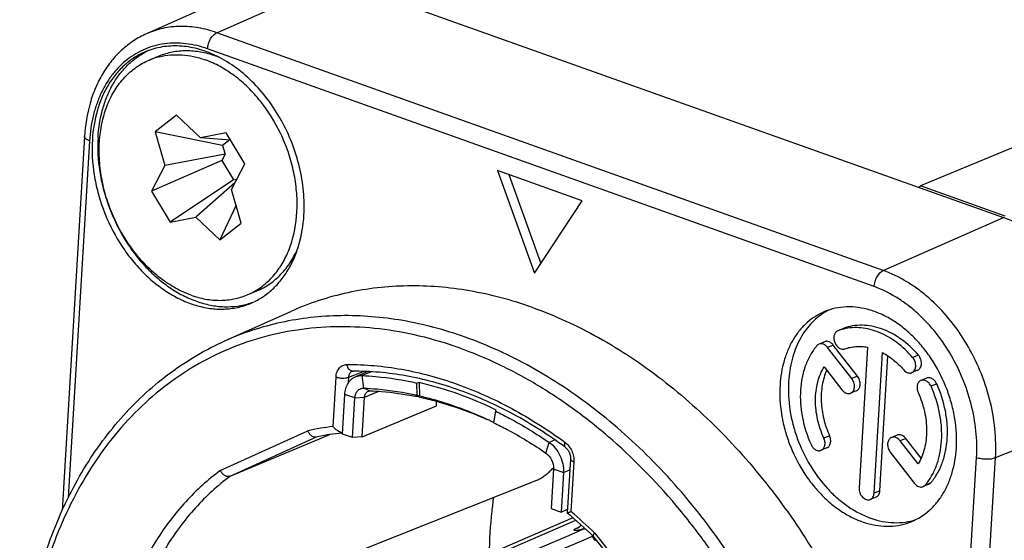
# Model space of a CAD drawing. Units: millimetres. Extents: x 0 to 210, y 0 to 297.
# Drawn here: x 114 to 136, y 80 to 92 of the extents above; entities that cross this region are included whole.
import ezdxf

# ---------------------------------------------------------------- set-up
doc = ezdxf.new("R2010")
doc.units = ezdxf.units.MM
doc.header["$LTSCALE"] = 19.36
doc.layers.get('0').update_dxf_attribs({"linetype": 'CONTINUOUS'})
for name, color, linetype in [('AUSFORMSCHRAEGEN', 7, 'CONTINUOUS'), ('BEZUGSACHSEN', 7, 'CONTINUOUS'), ('FASEN', 7, 'CONTINUOUS'), ('RUNDUNGEN', 7, 'CONTINUOUS')]:
    doc.layers.add(name, color=color, linetype=linetype)

msp = doc.modelspace()

# ---------------------------------------------------------------- linework, layer by layer
at = {"color": 7, "linetype": 'CONTINUOUS'}
for p, q in [((174.7012, 104.8451), (133.8929, 87.8646)), ((116.9109, 90.6332), (117.1307, 90.7246)), ((117.5077, 89.4208), (117.0373, 89.0543)), ((118.0385, 88.9201), (117.5077, 89.4208)), ((117.0373, 89.0543), (117.2544, 88.3091)), ((118.5263, 88.7502), (117.0373, 89.0543)), ((118.6057, 89.0293), (118.0385, 88.9201)), ((118.6999, 88.8724), (118.0385, 88.9201)), ((119.0138, 88.3496), (118.6057, 89.0293)), ((118.6845, 88.8735), (118.5263, 88.7502)), ((118.5263, 88.7502), (118.5806, 88.5639)), ((118.5806, 88.5639), (117.2544, 88.3091)), ((118.5806, 88.5639), (118.5068, 88.4233)), ((118.5068, 88.4233), (116.9595, 87.7465)), ((117.2544, 88.3091), (116.9595, 87.7465)), ((118.5068, 88.4233), (118.7619, 87.9985)), ((118.7188, 87.787), (119.0138, 88.3496)), ((118.7619, 87.9985), (118.8373, 88.013)), ((118.7619, 87.9985), (117.3675, 87.0668)), ((118.7932, 87.9289), (117.9347, 87.176)), ((133.8514, 87.8322), (133.8929, 87.8646)), ((135.7563, 87.2002), (133.8929, 87.8646)), ((116.9595, 87.7465), (117.3675, 87.0668)), ((118.9359, 87.0418), (118.7188, 87.787)), ((118.8206, 87.4375), (118.4655, 86.6753)), ((117.3675, 87.0668), (117.9347, 87.176)), ((117.9347, 87.176), (118.4655, 86.6753)), ((118.4655, 86.6753), (118.9359, 87.0418)), ((119.0623, 85.4629), (119.282, 85.5544)), ((132.0717, 84.676), (132.0675, 84.6744)), ((132.1931, 84.7267), (132.0716, 84.6761)), ((132.1972, 84.7283), (132.1931, 84.7266)), ((131.7805, 84.4349), (131.655, 84.3826)), ((132.5022, 83.6771), (131.9702, 84.3625)), ((132.3766, 83.6248), (131.8446, 84.3102)), ((132.7205, 84.3132), (132.5364, 81.2222)), ((132.8691, 81.1036), (133.0532, 84.1945)), ((132.9947, 81.1558), (133.1715, 84.1245)), ((121.725, 83.7778), (121.451, 83.6638)), ((131.7663, 83.8837), (132.162, 83.374)), ((133.8271, 83.8071), (133.7016, 83.7548)), ((122.8553, 83.5342), (122.801, 83.5264)), ((122.8092, 83.2559), (122.801, 83.5264)), ((122.8553, 83.5342), (122.8636, 83.2365)), ((134.0239, 83.635), (133.8983, 83.5827)), ((121.1637, 82.4041), (121.2156, 83.2759)), ((122.8636, 83.2365), (122.8092, 83.2559)), ((132.4771, 83.3539), (132.3516, 83.3016)), ((124.4998, 82.6531), (124.5392, 82.9066)), ((124.5392, 82.9066), (124.548, 82.9307)), ((133.3762, 82.3791), (133.2507, 82.3268)), ((133.8359, 81.7448), (133.4403, 82.2544)), ((133.9027, 81.8728), (133.5659, 82.3067)), ((131.8295, 82.098), (131.704, 82.0457)), ((133.2257, 82.0036), (133.7577, 81.3182)), ((126.0294, 81.5595), (125.9775, 80.6877)), ((134.0729, 81.2981), (133.9473, 81.2458)), ((132.9107, 81.0173), (132.7851, 80.9651)), ((125.9775, 80.6877), (126.1197, 80.7469))]:
    msp.add_line(p, q, dxfattribs=at)
at = {"color": 9, "linetype": 'CONTINUOUS'}
for p, q in [((132.1972, 84.7283), (132.1931, 84.7266)), ((131.9702, 84.3625), (131.8446, 84.3102)), ((133.843, 84.1415), (133.7174, 84.0892)), ((121.7996, 83.7739), (121.5946, 83.6886)), ((121.6359, 83.4137), (121.5946, 83.6886)), ((132.5022, 83.6771), (132.3766, 83.6248)), ((134.2477, 83.5056), (134.1221, 83.4534)), ((121.4369, 83.197), (121.2156, 83.2759)), ((121.6359, 83.4137), (121.7776, 83.3548)), ((121.6513, 83.2172), (121.9484, 83.3408)), ((121.4369, 83.197), (121.6513, 83.2172)), ((125.6427, 81.985), (125.7143, 82.2197)), ((125.8436, 82.2735), (125.7143, 82.2197)), ((131.8887, 82.3643), (131.7632, 82.312)), ((133.5659, 82.3067), (133.4403, 82.2544)), ((125.8081, 81.6384), (126.0294, 81.5595)), ((126.0294, 81.5595), (126.1717, 81.6187)), ((134.1182, 81.3315), (133.9926, 81.2792)), ((132.9947, 81.1558), (132.8691, 81.1036))]:
    msp.add_line(p, q, dxfattribs=at)
at = {"color": 3, "linetype": 'CONTINUOUS'}
msp.add_line((123.2322, 83.0249), (123.238, 83.1225), dxfattribs=at)
at = {"color": 7, "linetype": 'CONTINUOUS'}
for centre, radius, start, end in [((117.4915, 89.2376), 1.5116, 103.62815, 112.5889), ((117.6271, 88.6731), 2.1826, 68.00359, 70.36339), ((118.4818, 86.8577), 1.5108, 292.59943, 301.53535), ((132.4489, 83.659), 1.0848, 103.48874, 110.35211), ((120.8474, 75.1231), 8.3696, 64.9455, 65.262), ((120.8165, 75.0572), 8.4425, 64.13125, 64.94479)]:
    msp.add_arc(centre, radius, start, end, dxfattribs=at)
at = {"color": 3, "linetype": 'CONTINUOUS'}
for centre, radius, start, end in [((121.4407, 76.5785), 6.7874, 78.42819, 78.67612), ((121.4337, 76.5444), 6.8222, 77.94915, 78.42799)]:
    msp.add_arc(centre, radius, start, end, dxfattribs=at)
at = {"color": 7, "linetype": 'CONTINUOUS'}
for points, knots in [([(117.1307, 90.7246), (117.2235, 90.7633), (117.4193, 90.8225), (117.7284, 90.8521), (118.0471, 90.8227), (118.2567, 90.7658), (118.3606, 90.7287)], [0, 0, 0, 0, 0.2400499, 0.4844071, 0.7368109, 1, 1, 1, 1]), ([(117.8324, 85.4588), (117.7139, 85.5011), (117.4782, 85.6093), (117.1473, 85.8291), (116.8378, 86.1046), (116.4608, 86.5407), (116.1622, 87.0528), (115.9567, 87.6073), (115.8529, 88.0363), (115.8027, 88.4657), (115.8075, 88.8849), (115.8673, 89.2835), (115.981, 89.6515), (116.146, 89.9797), (116.3589, 90.2596), (116.6143, 90.4833), (116.8098, 90.5911), (116.9109, 90.6332)], [0, 0, 0, 0, 0.0589631, 0.1208746, 0.1855317, 0.2524891, 0.3904572, 0.4601654, 0.5291917, 0.5967677, 0.6622271, 0.7250629, 0.7849857, 0.8419799, 0.8963464, 0.948715, 1, 1, 1, 1]), ([(117.1353, 90.7066), (117.2148, 90.7259), (117.3788, 90.752), (117.6311, 90.7528), (117.888, 90.7158), (118.0569, 90.6672), (118.1408, 90.6373)], [0, 0, 0, 0, 0.2401331, 0.4855145, 0.7383229, 1, 1, 1, 1]), ([(119.272, 85.5701), (119.3622, 85.6254), (119.5343, 85.7574), (119.7522, 86.0063), (119.9284, 86.3024), (120.1062, 86.7596), (120.1794, 87.2725), (120.1561, 87.8026), (120.0885, 88.2139), (119.9725, 88.6213), (119.7584, 89.1439), (119.4614, 89.6237), (119.0945, 90.0314), (118.7961, 90.2888), (118.4788, 90.4947), (118.2539, 90.597), (118.1408, 90.6373)], [0, 0, 0, 0, 0.0515077, 0.1046512, 0.1600988, 0.2182412, 0.3424897, 0.4083824, 0.4760412, 0.5448214, 0.6140077, 0.7504346, 0.8165256, 0.8803687, 0.9415835, 1, 1, 1, 1]), ([(119.282, 85.5544), (119.3805, 85.5953), (119.5711, 85.6998), (119.8214, 85.9154), (120.0316, 86.1846), (120.1392, 86.3903), (120.1853, 86.4989)], [0, 0, 0, 0, 0.2390071, 0.482818, 0.7355229, 1, 1, 1, 1]), ([(117.8324, 85.4588), (117.9363, 85.4218), (118.1458, 85.3649), (118.4646, 85.3355), (118.7737, 85.3651), (118.9695, 85.4243), (119.0624, 85.463)], [0, 0, 0, 0, 0.2631895, 0.515593, 0.7599499, 1, 1, 1, 1]), ([(133.843, 84.1415), (133.7297, 84.272), (133.5409, 84.4476), (133.2576, 84.6241), (133.042, 84.7202), (132.8237, 84.7804), (132.607, 84.8032), (132.396, 84.7879), (132.2614, 84.7521), (132.1972, 84.7283)], [0, 0, 0, 0, 0.2794826, 0.4117944, 0.5385252, 0.6598432, 0.7763872, 0.8892675, 1, 1, 1, 1]), ([(132.0675, 84.6744), (132.0581, 84.6705), (132.0399, 84.6599), (132.0173, 84.6371), (131.9998, 84.6083), (131.9838, 84.5623), (131.9803, 84.4964), (132.0001, 84.4176), (132.0407, 84.347), (132.0891, 84.3016), (132.1327, 84.2792), (132.1655, 84.2701), (132.1978, 84.269), (132.2184, 84.2736), (132.228, 84.2772)], [0, 0, 0, 0, 0.0527953, 0.1072135, 0.1645215, 0.225407, 0.3572767, 0.4985919, 0.6402655, 0.773064, 0.8344921, 0.8922938, 0.9470666, 1, 1, 1, 1]), ([(133.7174, 84.0892), (133.6127, 84.2098), (133.3868, 84.4236), (133.0563, 84.6166), (132.7839, 84.708), (132.5833, 84.7439), (132.3861, 84.7478), (132.2578, 84.7287), (132.1959, 84.7138)], [0, 0, 0, 0, 0.2776583, 0.5363418, 0.6583666, 0.775751, 0.8892589, 1, 1, 1, 1]), ([(131.6096, 84.3492), (131.5561, 84.2867), (131.459, 84.1474), (131.3502, 83.9107), (131.2772, 83.6475), (131.2416, 83.3645), (131.2442, 83.0683), (131.2985, 82.6628), (131.3945, 82.3646), (131.4801, 82.1751)], [0, 0, 0, 0, 0.1079501, 0.2211604, 0.3400773, 0.4645665, 0.5939992, 0.7273563, 1, 1, 1, 1]), ([(131.655, 84.3826), (131.6464, 84.379), (131.6297, 84.3696), (131.6158, 84.3565), (131.6096, 84.3492)], [0, 0, 0, 0, 0.4935834, 1, 1, 1, 1]), ([(131.8446, 84.3102), (131.8321, 84.3263), (131.8044, 84.3547), (131.7552, 84.3838), (131.7111, 84.3932), (131.6779, 84.3903), (131.6623, 84.3857), (131.655, 84.3826)], [0, 0, 0, 0, 0.2817422, 0.5414399, 0.7778425, 0.8899769, 1, 1, 1, 1]), ([(131.9702, 84.3625), (131.9576, 84.3786), (131.9299, 84.407), (131.8808, 84.436), (131.8367, 84.4454), (131.8034, 84.4426), (131.7879, 84.4379), (131.7805, 84.4349)], [0, 0, 0, 0, 0.2817429, 0.5414407, 0.7778427, 0.8899772, 1, 1, 1, 1]), ([(132.228, 84.2772), (132.266, 84.2913), (132.3447, 84.3142), (132.4675, 84.3316), (132.5938, 84.3321), (132.6783, 84.3212), (132.7205, 84.3132)], [0, 0, 0, 0, 0.2436979, 0.4902772, 0.7417999, 1, 1, 1, 1]), ([(133.0532, 84.1945), (133.1399, 84.149), (133.3085, 84.0359), (133.4532, 83.8942), (133.5211, 83.8161)], [0, 0, 0, 0, 0.4861458, 1, 1, 1, 1]), ([(133.8271, 83.8071), (133.8392, 83.8121), (133.8624, 83.8269), (133.8888, 83.86), (133.906, 83.9017), (133.9131, 83.9493), (133.91, 84.0002), (133.8928, 84.0679), (133.8659, 84.115), (133.843, 84.1415)], [0, 0, 0, 0, 0.1030441, 0.2111324, 0.3275517, 0.4531423, 0.5865603, 0.7249115, 1, 1, 1, 1]), ([(133.7016, 83.7548), (133.7137, 83.7599), (133.7369, 83.7747), (133.7633, 83.8077), (133.7804, 83.8494), (133.7875, 83.8971), (133.7844, 83.9479), (133.7672, 84.0156), (133.7404, 84.0628), (133.7174, 84.0892)], [0, 0, 0, 0, 0.1030441, 0.2111333, 0.3275534, 0.4531444, 0.5865623, 0.724913, 1, 1, 1, 1]), ([(121.4511, 83.6638), (121.4734, 83.6731), (121.5208, 83.6867), (121.57, 83.6897), (121.5946, 83.6886)], [0, 0, 0, 0, 0.4947977, 1, 1, 1, 1]), ([(121.5946, 83.6886), (121.6946, 83.6845), (122.0998, 83.6581), (122.5025, 83.5938), (122.801, 83.5264)], [0, 0, 0, 0, 0.2463501, 1, 1, 1, 1]), ([(131.7632, 82.312), (131.7031, 82.4449), (131.611, 82.7195), (131.5698, 83.0753), (131.5859, 83.3501), (131.6216, 83.5432), (131.6802, 83.7223), (131.7353, 83.8324), (131.7663, 83.8837)], [0, 0, 0, 0, 0.2685709, 0.5291035, 0.6540364, 0.7743334, 0.8896473, 1, 1, 1, 1]), ([(131.825, 83.808), (131.7788, 83.7045), (131.7299, 83.5356), (131.7033, 83.3014), (131.7018, 83.0508), (131.7492, 82.7307), (131.8346, 82.4839), (131.8887, 82.3643)], [0, 0, 0, 0, 0.2291883, 0.3505057, 0.4756777, 0.7346686, 1, 1, 1, 1]), ([(132.4772, 83.3539), (132.4888, 83.3587), (132.5112, 83.3728), (132.5371, 83.4041), (132.5545, 83.4437), (132.5626, 83.4891), (132.5612, 83.5379), (132.5469, 83.6037), (132.523, 83.6503), (132.5022, 83.6771)], [0, 0, 0, 0, 0.103284, 0.2113055, 0.3272494, 0.4520974, 0.5848116, 0.7228706, 1, 1, 1, 1]), ([(133.5211, 83.8161), (133.5335, 83.8017), (133.5606, 83.7767), (133.6075, 83.7517), (133.6489, 83.7443), (133.68, 83.7475), (133.6946, 83.752), (133.7016, 83.7548)], [0, 0, 0, 0, 0.2804685, 0.5391706, 0.7760635, 0.8889815, 1, 1, 1, 1]), ([(121.2156, 83.2759), (121.2183, 83.3198), (121.2319, 83.4043), (121.2802, 83.5187), (121.3537, 83.6093), (121.4177, 83.6499), (121.4511, 83.6638)], [0, 0, 0, 0, 0.2767502, 0.5335033, 0.7721946, 1, 1, 1, 1]), ([(124.548, 82.9307), (124.2737, 83.0639), (123.7199, 83.2981), (123.1429, 83.4683), (122.8553, 83.5342)], [0, 0, 0, 0, 0.5082206, 1, 1, 1, 1]), ([(132.3516, 83.3016), (132.3633, 83.3065), (132.3856, 83.3205), (132.4116, 83.3519), (132.4289, 83.3915), (132.437, 83.4369), (132.4356, 83.4857), (132.4213, 83.5515), (132.3974, 83.598), (132.3766, 83.6248)], [0, 0, 0, 0, 0.103284, 0.2113049, 0.3272481, 0.4520956, 0.5848098, 0.7228691, 1, 1, 1, 1]), ([(133.8983, 83.5827), (133.8885, 83.5786), (133.8697, 83.5675), (133.8465, 83.5435), (133.829, 83.5132), (133.8135, 83.4648), (133.8118, 83.3961), (133.8274, 83.3423), (133.8391, 83.3164)], [0, 0, 0, 0, 0.1053783, 0.2142267, 0.3291856, 0.4516116, 0.7169309, 1, 1, 1, 1]), ([(134.1221, 83.4534), (134.1111, 83.4778), (134.0832, 83.5223), (134.0344, 83.5646), (133.9912, 83.5847), (133.959, 83.5921), (133.9275, 83.5919), (133.9076, 83.5866), (133.8983, 83.5827)], [0, 0, 0, 0, 0.2835425, 0.5476212, 0.6695997, 0.7845483, 0.8938561, 1, 1, 1, 1]), ([(134.2477, 83.5056), (134.2367, 83.53), (134.2088, 83.5746), (134.16, 83.6168), (134.1168, 83.6369), (134.0846, 83.6444), (134.0531, 83.6442), (134.0331, 83.6388), (134.0239, 83.635)], [0, 0, 0, 0, 0.2835411, 0.5476197, 0.6695987, 0.7845481, 0.8938563, 1, 1, 1, 1]), ([(134.1182, 81.3315), (134.1717, 81.394), (134.2688, 81.5333), (134.3777, 81.77), (134.4507, 82.0332), (134.4862, 82.3162), (134.4836, 82.6124), (134.4293, 83.0179), (134.3334, 83.3161), (134.2477, 83.5056)], [0, 0, 0, 0, 0.1079501, 0.2211604, 0.3400773, 0.4645665, 0.5939992, 0.7273563, 1, 1, 1, 1]), ([(121.4369, 83.197), (121.4387, 83.2273), (121.4499, 83.2851), (121.4927, 83.3588), (121.5583, 83.4063), (121.6105, 83.4148), (121.6359, 83.4137)], [0, 0, 0, 0, 0.2794941, 0.5320266, 0.7659848, 1, 1, 1, 1]), ([(121.6359, 83.4137), (121.7331, 83.4097), (122.1273, 83.384), (122.5189, 83.3215), (122.8092, 83.2559)], [0, 0, 0, 0, 0.2463501, 1, 1, 1, 1]), ([(132.162, 83.374), (132.1745, 83.3579), (132.2022, 83.3295), (132.2513, 83.3005), (132.2954, 83.2911), (132.3287, 83.2939), (132.3442, 83.2985), (132.3516, 83.3016)], [0, 0, 0, 0, 0.2817423, 0.5414401, 0.7778429, 0.8899773, 1, 1, 1, 1]), ([(133.8391, 83.3164), (133.8992, 83.1835), (133.9912, 82.9089), (134.0325, 82.5531), (134.0163, 82.2783), (133.9807, 82.0852), (133.922, 81.9062), (133.867, 81.796), (133.8359, 81.7448)], [0, 0, 0, 0, 0.2685709, 0.5291035, 0.6540364, 0.7743334, 0.8896473, 1, 1, 1, 1]), ([(133.9926, 81.2792), (134.0462, 81.3418), (134.1433, 81.4811), (134.2521, 81.7178), (134.3251, 81.9809), (134.3606, 82.2639), (134.3581, 82.5602), (134.3038, 82.9656), (134.2078, 83.2639), (134.1221, 83.4534)], [0, 0, 0, 0, 0.1079501, 0.2211604, 0.3400773, 0.4645665, 0.5939992, 0.7273563, 1, 1, 1, 1]), ([(124.3499, 82.7247), (124.228, 82.7808), (123.7465, 82.9888), (123.2441, 83.1492), (122.8636, 83.2365)], [0, 0, 0, 0, 0.2557859, 1, 1, 1, 1]), ([(124.5392, 82.9066), (124.6394, 82.8576), (125.0434, 82.6503), (125.4317, 82.4129), (125.7143, 82.2197)], [0, 0, 0, 0, 0.2458019, 1, 1, 1, 1]), ([(124.4998, 82.6531), (124.5973, 82.6054), (124.9901, 82.4038), (125.3678, 82.1729), (125.6427, 81.985)], [0, 0, 0, 0, 0.2458019, 1, 1, 1, 1]), ([(133.5659, 82.3067), (133.5534, 82.3228), (133.5257, 82.3512), (133.4765, 82.3802), (133.4324, 82.3896), (133.3991, 82.3868), (133.3836, 82.3821), (133.3762, 82.3791)], [0, 0, 0, 0, 0.2817436, 0.5414414, 0.7778428, 0.889977, 1, 1, 1, 1]), ([(125.7143, 82.2197), (125.7646, 82.1853), (125.8574, 82.0981), (125.9599, 81.9353), (126.0223, 81.7514), (126.0331, 81.6221), (126.0294, 81.5595)], [0, 0, 0, 0, 0.2403865, 0.4950289, 0.7523486, 1, 1, 1, 1]), ([(131.4801, 82.1751), (131.4912, 82.1507), (131.5191, 82.1061), (131.5679, 82.0638), (131.6111, 82.0438), (131.6432, 82.0363), (131.6748, 82.0365), (131.6947, 82.0419), (131.704, 82.0457)], [0, 0, 0, 0, 0.2835425, 0.5476212, 0.6695997, 0.7845483, 0.8938561, 1, 1, 1, 1]), ([(131.704, 82.0457), (131.7137, 82.0498), (131.7325, 82.0609), (131.7557, 82.0849), (131.7733, 82.1153), (131.7888, 82.1637), (131.7904, 82.2324), (131.7749, 82.2861), (131.7632, 82.312)], [0, 0, 0, 0, 0.1053783, 0.2142267, 0.3291856, 0.4516116, 0.7169309, 1, 1, 1, 1]), ([(131.8295, 82.098), (131.8393, 82.1021), (131.8581, 82.1131), (131.8813, 82.1372), (131.8989, 82.1675), (131.9144, 82.2159), (131.916, 82.2846), (131.9004, 82.3384), (131.8887, 82.3643)], [0, 0, 0, 0, 0.1053785, 0.2142264, 0.3291845, 0.4516101, 0.7169294, 1, 1, 1, 1]), ([(133.2507, 82.3268), (133.239, 82.322), (133.2166, 82.3079), (133.1907, 82.2766), (133.1733, 82.237), (133.1652, 82.1916), (133.1666, 82.1428), (133.1809, 82.077), (133.2049, 82.0304), (133.2257, 82.0036)], [0, 0, 0, 0, 0.103284, 0.2113049, 0.3272481, 0.4520956, 0.5848098, 0.7228691, 1, 1, 1, 1]), ([(133.4403, 82.2544), (133.4278, 82.2706), (133.4001, 82.299), (133.351, 82.328), (133.3069, 82.3374), (133.2736, 82.3345), (133.258, 82.3299), (133.2507, 82.3268)], [0, 0, 0, 0, 0.2817423, 0.5414401, 0.7778429, 0.8899773, 1, 1, 1, 1]), ([(125.6427, 81.985), (125.6966, 81.9481), (125.7826, 81.8395), (125.8121, 81.7049), (125.8081, 81.6384)], [0, 0, 0, 0, 0.4948621, 1, 1, 1, 1]), ([(133.7577, 81.3182), (133.7702, 81.3021), (133.7979, 81.2737), (133.847, 81.2447), (133.8911, 81.2353), (133.9244, 81.2381), (133.94, 81.2428), (133.9473, 81.2458)], [0, 0, 0, 0, 0.2817422, 0.5414399, 0.7778425, 0.8899769, 1, 1, 1, 1]), ([(134.0729, 81.2981), (134.0815, 81.3017), (134.0981, 81.3111), (134.112, 81.3242), (134.1182, 81.3315)], [0, 0, 0, 0, 0.4935871, 1, 1, 1, 1]), ([(132.5364, 81.2222), (132.5342, 81.1851), (132.5443, 81.1274), (132.5776, 81.0599), (132.6117, 81.0157), (132.6523, 80.9817), (132.697, 80.9603), (132.7427, 80.9535), (132.772, 80.9596), (132.7851, 80.9651)], [0, 0, 0, 0, 0.2693628, 0.4081995, 0.5432961, 0.6708369, 0.7886754, 0.8972344, 1, 1, 1, 1]), ([(132.7851, 80.9651), (132.797, 80.9701), (132.8199, 80.9845), (132.8461, 81.0169), (132.8633, 81.0577), (132.8682, 81.0879), (132.8691, 81.1036)], [0, 0, 0, 0, 0.2278282, 0.4665203, 0.7232468, 1, 1, 1, 1]), ([(132.9107, 81.0173), (132.9226, 81.0223), (132.9454, 81.0368), (132.9716, 81.0692), (132.9889, 81.11), (132.9938, 81.1402), (132.9947, 81.1558)], [0, 0, 0, 0, 0.2278283, 0.4665202, 0.7232471, 1, 1, 1, 1]), ([(133.9473, 81.2458), (133.9559, 81.2494), (133.9725, 81.2589), (133.9864, 81.2719), (133.9926, 81.2792)], [0, 0, 0, 0, 0.4935834, 1, 1, 1, 1])]:
    msp.add_open_spline(points, degree=3, knots=knots, dxfattribs=at)
at = {"color": 3, "linetype": 'CONTINUOUS'}
for points, knots in [([(121.6513, 83.2172), (121.6521, 83.2318), (121.6567, 83.26), (121.6728, 83.2981), (121.6972, 83.3283), (121.7186, 83.3419), (121.7297, 83.3465)], [0, 0, 0, 0, 0.2766128, 0.533541, 0.7721296, 1, 1, 1, 1]), ([(121.7297, 83.3465), (121.7334, 83.348), (121.7488, 83.3534), (121.7654, 83.3553), (121.7776, 83.3548)], [0, 0, 0, 0, 0.2476264, 1, 1, 1, 1]), ([(121.7776, 83.3548), (121.8601, 83.3514), (122.1941, 83.3307), (122.5263, 83.2832), (122.7734, 83.2337)], [0, 0, 0, 0, 0.2467869, 1, 1, 1, 1]), ([(122.858, 83.2162), (122.9834, 83.1895), (123.4928, 83.0657), (123.9882, 82.8859), (124.3495, 82.7243)], [0, 0, 0, 0, 0.244649, 1, 1, 1, 1])]:
    msp.add_open_spline(points, degree=3, knots=knots, dxfattribs=at)
at = {"layer": 'AUSFORMSCHRAEGEN', "color": 7, "linetype": 'CONTINUOUS'}
for p, q in [((119.4589, 92.3758), (116.8479, 91.2099)), ((121.0406, 92.4001), (135.7147, 87.1678)), ((118.5774, 84.453), (120.0386, 85.1055))]:
    msp.add_line(p, q, dxfattribs=at)
for points, knots in [([(138.2394, 82.9623), (138.2523, 83.1787), (138.2409, 83.6218), (138.1213, 84.2826), (137.9036, 84.93), (137.596, 85.5397), (137.21, 86.0889), (136.8301, 86.4837), (136.5002, 86.7492), (136.1668, 86.9722), (135.8979, 87.1025), (135.7147, 87.1678)], [0, 0, 0, 0, 0.1246352, 0.2536034, 0.3848438, 0.51606, 0.6449579, 0.769484, 0.8296476, 0.8881865, 1, 1, 1, 1]), ([(125.3487, 85.1869), (125.1212, 85.268), (124.6646, 85.4104), (123.9716, 85.5628), (123.2826, 85.6507), (122.6014, 85.6735), (121.9321, 85.631), (121.2785, 85.5234), (120.6445, 85.3514), (120.2372, 85.1942), (120.0386, 85.1055)], [0, 0, 0, 0, 0.1331666, 0.2633024, 0.3906608, 0.5155765, 0.6384622, 0.7597983, 0.8801201, 1, 1, 1, 1]), ([(125.3487, 85.1869), (125.5963, 85.0986), (126.0902, 84.8977), (126.8124, 84.5318), (127.5209, 84.1001), (128.4505, 83.4337), (129.5506, 82.4494), (130.7313, 81.0743), (131.7577, 79.5273), (132.6038, 77.8479), (133.2484, 76.0786), (133.6749, 74.2643), (133.841, 72.7407), (133.8537, 71.5421), (133.7885, 70.3891), (133.6076, 69.2693), (133.3063, 68.2066), (133.0273, 67.4579), (132.6943, 66.7533), (132.3095, 66.0974), (131.8752, 65.4945), (131.3943, 64.9485), (130.8697, 64.4631), (130.3048, 64.0415), (129.7035, 63.6866), (129.2805, 63.4959), (129.0651, 63.4127)], [0, 0, 0, 0, 0.0291577, 0.0590613, 0.0897113, 0.1210891, 0.1858344, 0.2528869, 0.3216119, 0.3912536, 0.4609924, 0.5300022, 0.597507, 0.6304985, 0.6628758, 0.7255332, 0.7557862, 0.7852907, 0.8140574, 0.8421176, 0.8695243, 0.8963513, 0.922693, 0.948662, 0.9743852, 1, 1, 1, 1])]:
    msp.add_open_spline(points, degree=3, knots=knots, dxfattribs=at)
at = {"layer": 'BEZUGSACHSEN', "color": 7, "linetype": 'CONTINUOUS'}
for p, q in [((124.5767, 88.2008), (125.394, 85.9466)), ((126.4401, 87.5364), (124.5767, 88.2008)), ((124.8257, 88.112), (125.5337, 86.159)), ((125.394, 85.9466), (126.4401, 87.5364))]:
    msp.add_line(p, q, dxfattribs=at)
for centre, radius, start, end in [((117.5813, 89.3766), 1.6178, 115.08555, 117.41716), ((118.6435, 86.8239), 1.6174, 287.77835, 290.14589), ((132.4876, 83.9238), 1.3551, 117.00901, 121.1854)]:
    msp.add_arc(centre, radius, start, end, dxfattribs=at)
for points, knots in [([(118.3634, 90.735), (118.2367, 90.7944), (117.9793, 90.8897), (117.6441, 90.9445), (117.383, 90.9449), (117.1935, 90.9244), (117.0096, 90.883), (116.8915, 90.8417), (116.8341, 90.8179)], [0, 0, 0, 0, 0.2663159, 0.5193434, 0.6419279, 0.7624701, 0.8815972, 1, 1, 1, 1]), ([(116.8341, 90.8179), (116.7508, 90.7832), (116.5886, 90.6991), (116.3677, 90.5329), (116.1718, 90.329), (116.0037, 90.0908), (115.866, 89.8221), (115.7227, 89.4217), (115.6705, 89.0981), (115.6574, 88.8786)], [0, 0, 0, 0, 0.1133548, 0.2281516, 0.3456953, 0.4670441, 0.5929434, 0.7238025, 1, 1, 1, 1]), ([(115.7829, 88.9308), (115.7952, 89.1371), (115.8425, 89.4413), (115.9701, 89.8207), (116.0927, 90.0783), (116.2424, 90.3098), (116.4172, 90.5121), (116.6149, 90.6824), (116.761, 90.7735), (116.8364, 90.8126)], [0, 0, 0, 0, 0.2750932, 0.4059034, 0.5320564, 0.6538453, 0.7718383, 0.8868695, 1, 1, 1, 1]), ([(120.3158, 87.2175), (120.3262, 87.392), (120.3188, 87.749), (120.2295, 88.2828), (120.0649, 88.8086), (119.8305, 89.3087), (119.5341, 89.7667), (119.1854, 90.1673), (118.796, 90.4969), (118.5093, 90.6666), (118.3634, 90.735)], [0, 0, 0, 0, 0.1235894, 0.2513335, 0.3814431, 0.5119104, 0.6406955, 0.7659117, 0.8860152, 1, 1, 1, 1]), ([(115.7829, 88.9308), (115.7681, 88.682), (115.7889, 88.3007), (115.8915, 87.802), (116.0456, 87.3043), (116.2704, 86.831), (116.5578, 86.4014), (116.7991, 86.1092), (117.0628, 85.8509), (117.3445, 85.6307), (117.6396, 85.4525), (117.9432, 85.3193), (118.2502, 85.2338), (118.5555, 85.1974), (118.8536, 85.2112), (119.0453, 85.2542), (119.1374, 85.2837)], [0, 0, 0, 0, 0.1315872, 0.1996332, 0.2684765, 0.4062447, 0.4742495, 0.5409411, 0.6058864, 0.668741, 0.7292759, 0.7874025, 0.8431962, 0.8969112, 0.9489815, 1, 1, 1, 1]), ([(115.6574, 88.8786), (115.6421, 88.6223), (115.6649, 88.2293), (115.7743, 87.7164), (115.938, 87.2056), (116.1761, 86.7218), (116.4795, 86.2864), (116.7333, 85.9928), (117.0098, 85.7363), (117.3041, 85.5213), (117.6112, 85.3518), (117.9255, 85.231), (118.2416, 85.1613), (118.5537, 85.1443), (118.856, 85.1805), (119.0477, 85.2402), (119.1391, 85.2783)], [0, 0, 0, 0, 0.1323914, 0.200886, 0.2701579, 0.4085656, 0.4767266, 0.5434301, 0.6082331, 0.6707971, 0.7309171, 0.7885508, 0.8438414, 0.8971314, 0.9489545, 1, 1, 1, 1]), ([(119.1391, 85.2783), (119.2224, 85.313), (119.3846, 85.3971), (119.6055, 85.5633), (119.8014, 85.7671), (119.9695, 86.0053), (120.1072, 86.2741), (120.2505, 86.6744), (120.3028, 86.998), (120.3158, 87.2175)], [0, 0, 0, 0, 0.1133548, 0.2281516, 0.3456953, 0.4670441, 0.5929434, 0.7238025, 1, 1, 1, 1]), ([(134.6794, 82.096), (134.6921, 82.3096), (134.6731, 82.6371), (134.5819, 83.0645), (134.4455, 83.4902), (134.2471, 83.8933), (133.9943, 84.2562), (133.7828, 84.5008), (133.5524, 84.7146), (133.3071, 84.8937), (133.0512, 85.035), (132.7892, 85.1357), (132.5258, 85.1938), (132.2657, 85.2079), (132.0139, 85.1777), (131.8541, 85.1279), (131.7779, 85.0962)], [0, 0, 0, 0, 0.1323915, 0.2008861, 0.2701581, 0.4085659, 0.4767269, 0.5434304, 0.6082334, 0.6707973, 0.7309173, 0.7885509, 0.8438415, 0.8971314, 0.9489545, 1, 1, 1, 1]), ([(131.7779, 85.0962), (131.7085, 85.0674), (131.5734, 84.9973), (131.3893, 84.8588), (131.226, 84.6889), (131.086, 84.4904), (130.9712, 84.2664), (130.8518, 83.9328), (130.8082, 83.6631), (130.7973, 83.4802)], [0, 0, 0, 0, 0.1133547, 0.2281516, 0.3456953, 0.4670442, 0.5929435, 0.7238026, 1, 1, 1, 1]), ([(131.7859, 85.0831), (131.7282, 85.0482), (131.6167, 84.9689), (131.4667, 84.8257), (131.3342, 84.6591), (131.221, 84.4714), (131.1282, 84.2646), (131.0316, 83.9625), (130.9954, 83.7217), (130.9857, 83.5586)], [0, 0, 0, 0, 0.1131183, 0.2284173, 0.3467815, 0.4688892, 0.5951896, 0.7258996, 1, 1, 1, 1]), ([(130.7973, 83.4802), (130.7846, 83.2666), (130.8036, 82.9391), (130.8948, 82.5117), (131.0312, 82.086), (131.2296, 81.6829), (131.4824, 81.32), (131.6939, 81.0754), (131.9243, 80.8616), (132.1696, 80.6824), (132.4255, 80.5412), (132.6875, 80.4405), (132.9509, 80.3824), (133.211, 80.3683), (133.4628, 80.3985), (133.6226, 80.4483), (133.6988, 80.4799)], [0, 0, 0, 0, 0.1323915, 0.2008861, 0.2701581, 0.4085659, 0.4767269, 0.5434304, 0.6082334, 0.6707973, 0.7309173, 0.7885509, 0.8438415, 0.8971314, 0.9489545, 1, 1, 1, 1]), ([(130.9857, 83.5586), (130.9733, 83.3507), (130.9908, 83.0321), (131.0767, 82.6155), (131.2059, 82.1997), (131.4395, 81.7093), (131.7598, 81.2776), (132.0574, 80.9873), (132.2931, 80.8042), (132.5399, 80.6563), (132.7937, 80.5462), (133.0502, 80.476), (133.3051, 80.447), (133.5539, 80.4601), (133.7137, 80.4971), (133.7904, 80.5223)], [0, 0, 0, 0, 0.1316808, 0.1997781, 0.2686712, 0.4065208, 0.541085, 0.6060308, 0.6688725, 0.729383, 0.7874773, 0.8432364, 0.8969216, 0.9489757, 1, 1, 1, 1]), ([(133.6988, 80.4799), (133.7682, 80.5088), (133.9034, 80.5789), (134.0874, 80.7174), (134.2507, 80.8873), (134.3907, 81.0858), (134.5055, 81.3098), (134.6249, 81.6434), (134.6685, 81.9131), (134.6794, 82.096)], [0, 0, 0, 0, 0.1133547, 0.2281516, 0.3456953, 0.4670442, 0.5929435, 0.7238026, 1, 1, 1, 1])]:
    msp.add_open_spline(points, degree=3, knots=knots, dxfattribs=at)
at = {"layer": 'FASEN', "color": 7, "linetype": 'CONTINUOUS'}
for p, q in [((121.385, 82.3252), (121.4369, 83.197)), ((121.385, 82.3252), (121.1637, 82.4041)), ((121.5993, 82.3454), (121.385, 82.3252)), ((125.8081, 81.6384), (125.7562, 80.7666)), ((125.7562, 80.7666), (125.9775, 80.6877))]:
    msp.add_line(p, q, dxfattribs=at)
at = {"layer": 'FASEN', "color": 3, "linetype": 'CONTINUOUS'}
for q in [(121.6513, 83.2172), (123.2322, 83.0249)]:
    msp.add_line((121.5993, 82.3454), q, dxfattribs=at)
at = {"layer": 'RUNDUNGEN', "color": 9, "linetype": 'CONTINUOUS'}
for p, q in [((118.3965, 91.2336), (121.0406, 92.4001)), ((133.0706, 86.0014), (118.3965, 91.2336)), ((132.869, 85.647), (118.1949, 90.8793)), ((115.5951, 88.8536), (115.1278, 81.0068)), ((133.0706, 86.0014), (135.7147, 87.1678)), ((121.3015, 83.6547), (121.4336, 83.7074)), ((121.4336, 83.7074), (121.6211, 83.7821)), ((120.9568, 82.5669), (121.0218, 83.6583)), ((121.2941, 83.5301), (121.3015, 83.6547)), ((135.5423, 81.8841), (138.2394, 82.9623)), ((118.4747, 81.6007), (120.4027, 82.4776)), ((118.6908, 81.4745), (120.5909, 82.3387)), ((126.2598, 81.7906), (126.1948, 80.6992)), ((133.808, 59.7892), (135.1243, 81.8901)), ((134.226, 59.7832), (135.5423, 81.8841)), ((119.5752, 77.6104), (126.3003, 80.5051)), ((126.326, 80.3359), (126.3514, 80.3469)), ((126.3514, 80.3469), (126.3628, 80.3518)), ((126.3628, 80.3518), (126.3755, 80.3573)), ((126.7154, 80.2267), (128.461, 78.04)), ((126.7178, 80.0655), (126.6711, 80.1561))]:
    msp.add_line(p, q, dxfattribs=at)
at = {"layer": 'RUNDUNGEN', "color": 7, "linetype": 'CONTINUOUS'}
for p, q in [((115.484, 88.9498), (114.9941, 80.7238)), ((121.3812, 83.7845), (121.3813, 83.7845)), ((118.6908, 81.4745), (120.8836, 82.392)), ((126.1858, 81.8558), (126.1147, 80.6628)), ((116.4222, 77.8084), (125.4425, 81.3881)), ((126.2389, 80.5578), (119.2959, 77.5687)), ((126.6919, 80.1452), (128.423, 77.9764))]:
    msp.add_line(p, q, dxfattribs=at)
for points in [[(121.3812, 83.7845), (121.3814, 83.7846), (121.3829, 83.7851), (121.3845, 83.7855), (121.3865, 83.7858), (121.389, 83.7859), (121.3897, 83.7859)], [(126.0677, 82.1141), (126.075, 82.1086), (126.0822, 82.1025), (126.0895, 82.0959), (126.0968, 82.0886), (126.104, 82.0809), (126.1112, 82.0725), (126.1183, 82.0637), (126.1251, 82.0544), (126.1318, 82.0446), (126.1382, 82.0344), (126.1443, 82.0239), (126.1501, 82.013), (126.1555, 82.0019), (126.1605, 81.9905), (126.1651, 81.9789), (126.1693, 81.9673), (126.173, 81.9555), (126.1763, 81.9437), (126.1791, 81.932), (126.1814, 81.9204), (126.1833, 81.9089), (126.1847, 81.8976), (126.1856, 81.8866), (126.1861, 81.8759), (126.1861, 81.8656), (126.1858, 81.8558)], [(126.395, 80.3774), (126.3929, 80.375), (126.3883, 80.3698), (126.3837, 80.3651), (126.3794, 80.3609), (126.3753, 80.3571), (126.3715, 80.3538), (126.3679, 80.3509), (126.3647, 80.3484), (126.3619, 80.3463), (126.3594, 80.3445), (126.3574, 80.3432), (126.3558, 80.3421), (126.3546, 80.3414), (126.354, 80.341)]]:
    msp.add_lwpolyline(points, dxfattribs=at)
at = {"layer": 'RUNDUNGEN', "color": 9, "linetype": 'CONTINUOUS'}
for centre, radius, start, end in [((121.3894, 83.8711), 0.0852, 263.86409, 270.24312), ((121.5039, 77.4061), 5.1897, 96.05153, 102.25046), ((119.5932, 72.9015), 10.2169, 45.80516, 49.74843), ((126.3105, 80.4749), 0.1399, 276.33725, 285.10772), ((126.3115, 80.4708), 0.1356, 285.15442, 289.7458), ((126.4096, 80.4696), 0.1672, 292.61109, 302.00098), ((126.3747, 80.0053), 0.3325, 26.97143, 30.64876), ((126.2327, 81.2052), 1.137, 292.67672, 293.02087), ((126.1735, 81.3637), 1.4076, 292.74739, 293.98749)]:
    msp.add_arc(centre, radius, start, end, dxfattribs=at)
at = {"layer": 'RUNDUNGEN', "color": 7, "linetype": 'CONTINUOUS'}
for centre, radius, start, end in [((121.6265, 77.478), 4.9699, 95.36804, 102.13498), ((124.5591, 82.8462), 1.7221, 314.82394, 316.48188), ((118.6585, 81.5517), 0.0836, 291.87141, 292.70941), ((119.8251, 73.0709), 9.8587, 45.85292, 50.35903), ((128.9846, 78.1834), 3.3941, 139.1751, 139.72743)]:
    msp.add_arc(centre, radius, start, end, dxfattribs=at)
at = {"layer": 'RUNDUNGEN', "color": 9, "linetype": 'CONTINUOUS'}
for points, knots in [([(118.3965, 91.2336), (118.2654, 91.2804), (118.0008, 91.3516), (117.6624, 91.3798), (117.4001, 91.3632), (117.2095, 91.3318), (117.0246, 91.2816), (116.9058, 91.2358), (116.8479, 91.2099)], [0, 0, 0, 0, 0.2631966, 0.5153265, 0.6382756, 0.7596743, 0.8800583, 1, 1, 1, 1]), ([(118.1949, 90.8793), (118.1971, 90.9168), (118.2115, 90.9922), (118.2487, 91.0798), (118.2889, 91.1421), (118.3221, 91.1814), (118.3577, 91.2125), (118.3835, 91.2279), (118.3965, 91.2336)], [0, 0, 0, 0, 0.2656619, 0.5374367, 0.6672827, 0.7889261, 0.9001822, 1, 1, 1, 1]), ([(118.1949, 90.8793), (118.1167, 90.9072), (117.9595, 90.9541), (117.7206, 90.997), (117.4845, 91.0109), (117.2533, 90.9955), (117.0295, 90.9509), (116.8152, 90.8775), (116.6127, 90.7761), (116.4239, 90.6477), (116.2507, 90.4935), (116.0949, 90.3152), (115.9577, 90.1146), (115.8407, 89.8936), (115.7447, 89.6544), (115.6446, 89.3097), (115.6061, 89.0377), (115.5951, 88.8536)], [0, 0, 0, 0, 0.0639438, 0.1260368, 0.1865144, 0.2456943, 0.303967, 0.3617768, 0.4195965, 0.4778984, 0.5371249, 0.597664, 0.6598302, 0.7238544, 0.7898798, 0.8579634, 1, 1, 1, 1]), ([(115.5951, 88.8536), (115.5787, 88.8594), (115.5556, 88.8691), (115.5283, 88.8852), (115.512, 88.8974), (115.4992, 88.91), (115.49, 88.923), (115.4846, 88.9363), (115.4837, 88.9454), (115.484, 88.9498)], [0, 0, 0, 0, 0.3353641, 0.4809747, 0.6109742, 0.7256654, 0.826464, 0.916318, 1, 1, 1, 1]), ([(132.869, 85.647), (132.8712, 85.6845), (132.8857, 85.7599), (132.9228, 85.8475), (132.963, 85.9098), (132.9962, 85.9491), (133.0318, 85.9803), (133.0576, 85.9957), (133.0706, 86.0014)], [0, 0, 0, 0, 0.2656619, 0.5374367, 0.6672827, 0.7889261, 0.9001822, 1, 1, 1, 1]), ([(135.5423, 81.8841), (135.5549, 82.0959), (135.5437, 82.5297), (135.4266, 83.1767), (135.2135, 83.8105), (134.9124, 84.4074), (134.5344, 84.945), (134.1625, 85.3316), (133.8396, 85.5915), (133.5131, 85.8099), (133.2499, 85.9374), (133.0706, 86.0014)], [0, 0, 0, 0, 0.1246352, 0.2536034, 0.3848438, 0.51606, 0.6449579, 0.769484, 0.8296476, 0.8881865, 1, 1, 1, 1]), ([(135.1243, 81.8901), (135.1358, 82.0834), (135.1256, 82.4792), (135.0188, 83.0695), (134.8244, 83.6479), (134.5496, 84.1926), (134.2047, 84.6831), (133.8654, 85.0358), (133.5707, 85.273), (133.2728, 85.4722), (133.0326, 85.5886), (132.869, 85.647)], [0, 0, 0, 0, 0.1246351, 0.2536034, 0.3848438, 0.51606, 0.6449579, 0.769484, 0.8296476, 0.8881865, 1, 1, 1, 1]), ([(123.8689, 84.5341), (123.6422, 84.6149), (123.1871, 84.7568), (122.4966, 84.9086), (121.81, 84.9962), (121.1312, 85.019), (120.4642, 84.9767), (119.8129, 84.8695), (119.1811, 84.698), (118.7752, 84.5413), (118.5774, 84.453)], [0, 0, 0, 0, 0.1331666, 0.2633024, 0.3906608, 0.5155765, 0.6384622, 0.7597983, 0.8801202, 1, 1, 1, 1]), ([(123.7345, 84.2978), (123.4466, 84.4005), (122.8681, 84.5734), (121.9888, 84.7314), (121.1195, 84.7824), (120.2686, 84.7257), (119.4447, 84.5616), (118.6561, 84.2915), (117.9105, 83.9181), (117.2156, 83.4453), (116.5782, 82.8779), (116.0045, 82.2216), (115.4998, 81.4832), (115.1433, 80.8105), (114.8962, 80.2398), (114.6718, 79.639), (114.443, 78.8505), (114.254, 77.8622), (114.1499, 76.8337), (114.1318, 75.7751), (114.1997, 74.6963), (114.353, 73.6076), (114.5902, 72.5196), (114.909, 71.4424), (115.438, 70.0364), (116.1155, 68.6936), (116.9279, 67.4457), (117.8079, 66.2925), (118.7992, 65.2622), (119.8837, 64.3892), (120.7194, 63.8305), (121.5781, 63.3661), (122.1699, 63.1185), (122.4668, 63.0126)], [0, 0, 0, 0, 0.0291028, 0.0573637, 0.0848891, 0.1118239, 0.1383458, 0.164657, 0.1909727, 0.2175079, 0.244464, 0.2720174, 0.3003113, 0.329451, 0.3443648, 0.3595112, 0.3904984, 0.4224118, 0.4552073, 0.488812, 0.5231279, 0.5580363, 0.5934025, 0.6290794, 0.664912, 0.7363614, 0.7717115, 0.8065979, 0.8744045, 0.9071646, 0.9390401, 0.9699883, 1, 1, 1, 1]), ([(127.5723, 62.836), (127.7869, 62.919), (128.2084, 63.109), (128.8076, 63.4626), (129.3705, 63.8827), (129.8933, 64.3665), (130.3726, 64.9105), (130.8053, 65.5114), (131.1888, 66.165), (131.5206, 66.8671), (131.7986, 67.6132), (132.0989, 68.6721), (132.2791, 69.788), (132.3442, 70.937), (132.3314, 72.1314), (132.166, 73.6497), (131.7409, 75.4576), (131.0986, 77.2208), (130.2555, 78.8943), (129.2326, 80.4358), (128.0561, 81.8061), (126.9598, 82.787), (126.0335, 83.4511), (125.3275, 83.8813), (124.6078, 84.2459), (124.1156, 84.4461), (123.8689, 84.5341)], [0, 0, 0, 0, 0.0256148, 0.051338, 0.077307, 0.1036487, 0.1304757, 0.1578823, 0.1859426, 0.2147093, 0.2442138, 0.2744668, 0.3371242, 0.3695015, 0.4024929, 0.4699978, 0.5390076, 0.6087464, 0.678388, 0.7471131, 0.8141656, 0.8789108, 0.9102887, 0.9409387, 0.9708423, 1, 1, 1, 1]), ([(122.4668, 63.0126), (122.7546, 62.91), (123.3331, 62.7371), (124.2124, 62.5791), (125.0818, 62.5281), (125.9326, 62.5848), (126.7565, 62.7489), (127.5452, 63.019), (128.2907, 63.3923), (128.9856, 63.8652), (129.623, 64.4326), (130.1968, 65.0888), (130.7015, 65.8273), (131.0579, 66.5), (131.305, 67.0707), (131.5294, 67.6715), (131.7582, 68.46), (131.9473, 69.4483), (132.0514, 70.4767), (132.0695, 71.5354), (132.0015, 72.6142), (131.8482, 73.7029), (131.6111, 74.7909), (131.2923, 75.8681), (130.7633, 77.2741), (130.0858, 78.6169), (129.2734, 79.8648), (128.3934, 81.018), (127.402, 82.0483), (126.3175, 82.9212), (125.4819, 83.48), (124.6231, 83.9444), (124.0313, 84.192), (123.7345, 84.2978)], [0, 0, 0, 0, 0.0291028, 0.0573637, 0.0848891, 0.1118239, 0.1383458, 0.164657, 0.1909727, 0.2175079, 0.244464, 0.2720174, 0.3003113, 0.329451, 0.3443648, 0.3595112, 0.3904984, 0.4224118, 0.4552073, 0.488812, 0.5231279, 0.5580363, 0.5934025, 0.6290794, 0.664912, 0.7363614, 0.7717115, 0.8065979, 0.8744045, 0.9071646, 0.9390401, 0.9699883, 1, 1, 1, 1]), ([(121.0218, 83.6583), (121.024, 83.6958), (121.0345, 83.751), (121.0651, 83.8163), (121.0944, 83.8575), (121.1299, 83.8908), (121.1708, 83.9153), (121.2159, 83.9303), (121.2475, 83.9336), (121.2634, 83.9337)], [0, 0, 0, 0, 0.2784852, 0.4082104, 0.5318433, 0.6506867, 0.766713, 0.8823262, 1, 1, 1, 1]), ([(121.3803, 83.7864), (121.3735, 83.7871), (121.3598, 83.7903), (121.3404, 83.7997), (121.3222, 83.8136), (121.2995, 83.8382), (121.277, 83.8783), (121.2667, 83.9144), (121.2633, 83.9337)], [0, 0, 0, 0, 0.1018566, 0.2081565, 0.3211027, 0.4419656, 0.7074998, 1, 1, 1, 1]), ([(121.2634, 83.9337), (121.4633, 83.9346), (121.8673, 83.9172), (122.4743, 83.8358), (123.0846, 83.6992), (123.6947, 83.5083), (124.3015, 83.2641), (125.1103, 82.8649), (125.6889, 82.4956), (126.0604, 82.2232)], [0, 0, 0, 0, 0.1158297, 0.2338841, 0.3544521, 0.4777511, 0.6039277, 0.7330585, 1, 1, 1, 1]), ([(121.3015, 83.6547), (121.3023, 83.6695), (121.3068, 83.6979), (121.3232, 83.7363), (121.3481, 83.7666), (121.3699, 83.78), (121.3812, 83.7845)], [0, 0, 0, 0, 0.2764889, 0.5328733, 0.7715019, 1, 1, 1, 1]), ([(121.0218, 83.6583), (121.0324, 83.6545), (121.0551, 83.6478), (121.1035, 83.638), (121.1664, 83.6327), (121.2281, 83.6361), (121.2728, 83.6449), (121.2926, 83.6511), (121.3015, 83.6547)], [0, 0, 0, 0, 0.1193373, 0.2487117, 0.5209501, 0.7820415, 0.8981121, 1, 1, 1, 1]), ([(126.0604, 82.2232), (126.0563, 82.2113), (126.0502, 82.189), (126.0478, 82.1614), (126.0503, 82.1425), (126.0541, 82.1309), (126.0598, 82.1212), (126.0649, 82.1162), (126.0677, 82.1141)], [0, 0, 0, 0, 0.3248307, 0.5966043, 0.7124264, 0.8162217, 0.9106971, 1, 1, 1, 1]), ([(126.0604, 82.2232), (126.0925, 82.1996), (126.1514, 82.1414), (126.2163, 82.0345), (126.2556, 81.9149), (126.2622, 81.8312), (126.2598, 81.7906)], [0, 0, 0, 0, 0.2416758, 0.4964169, 0.7530791, 1, 1, 1, 1]), ([(126.1857, 81.8547), (126.1856, 81.8518), (126.1861, 81.8458), (126.1897, 81.8369), (126.1959, 81.8282), (126.208, 81.8163), (126.2294, 81.8027), (126.2489, 81.7945), (126.2598, 81.7906)], [0, 0, 0, 0, 0.0837168, 0.1736084, 0.2744492, 0.3891878, 0.6644947, 1, 1, 1, 1]), ([(135.1243, 81.8901), (135.1402, 81.8845), (135.174, 81.8745), (135.2463, 81.8598), (135.3221, 81.8533), (135.3976, 81.8549), (135.4509, 81.8603), (135.4991, 81.8695), (135.5288, 81.8787), (135.5423, 81.8841)], [0, 0, 0, 0, 0.1191151, 0.2482186, 0.519986, 0.6541134, 0.781281, 0.8976296, 1, 1, 1, 1]), ([(118.4747, 81.6007), (118.3382, 81.4996), (118.0733, 81.2821), (117.7058, 80.9167), (117.3676, 80.5119), (116.954, 79.9166), (116.5211, 79.0819), (116.2799, 78.3612), (116.1826, 77.9865)], [0, 0, 0, 0, 0.1168534, 0.2354213, 0.3561037, 0.479234, 0.7336076, 1, 1, 1, 1]), ([(118.6897, 81.4741), (118.5528, 81.372), (118.287, 81.1523), (117.9195, 80.7824), (117.5824, 80.372), (117.1717, 79.7677), (116.746, 78.9197), (116.514, 78.1884), (116.4222, 77.8084)], [0, 0, 0, 0, 0.1165686, 0.2349154, 0.3554567, 0.4785369, 0.7330868, 1, 1, 1, 1]), ([(126.4739, 80.3152), (126.4566, 80.3095), (126.4309, 80.3017), (126.3971, 80.2931), (126.3734, 80.2878), (126.3511, 80.2837), (126.3305, 80.2809), (126.3119, 80.2793), (126.2956, 80.2791), (126.2822, 80.2802), (126.273, 80.2825), (126.2677, 80.2855), (126.2651, 80.288), (126.2638, 80.2912), (126.2642, 80.2949), (126.266, 80.2988), (126.2695, 80.303), (126.2745, 80.3077), (126.2845, 80.3151), (126.3017, 80.3249), (126.3171, 80.3321), (126.326, 80.3359)], [0, 0, 0, 0, 0.1842461, 0.2706038, 0.3523508, 0.4287953, 0.4991193, 0.5623552, 0.6173952, 0.6630393, 0.698257, 0.7120019, 0.7236229, 0.7342096, 0.745564, 0.7595507, 0.7775184, 0.8003375, 0.8285736, 0.9024998, 1, 1, 1, 1]), ([(126.4241, 80.3951), (126.4206, 80.393), (126.4141, 80.3893), (126.4064, 80.3848), (126.4013, 80.3817), (126.3985, 80.3799), (126.3964, 80.3785), (126.3953, 80.3778), (126.395, 80.3774)], [0, 0, 0, 0, 0.3594036, 0.6604898, 0.7834491, 0.8838349, 0.9576551, 1, 1, 1, 1]), ([(126.5221, 80.3056), (126.518, 80.308), (126.51, 80.3122), (126.4978, 80.3165), (126.4856, 80.3178), (126.4777, 80.3164), (126.4739, 80.3152)], [0, 0, 0, 0, 0.2827425, 0.5309465, 0.7621758, 1, 1, 1, 1])]:
    msp.add_open_spline(points, degree=3, knots=knots, dxfattribs=at)
at = {"layer": 'RUNDUNGEN', "color": 7, "linetype": 'CONTINUOUS'}
for points, knots in [([(116.8479, 91.2099), (116.7496, 91.166), (116.5588, 91.0614), (116.3002, 90.8594), (116.0722, 90.6161), (115.8783, 90.3361), (115.7205, 90.0241), (115.5583, 89.5664), (115.4988, 89.1985), (115.484, 88.9498)], [0, 0, 0, 0, 0.1164955, 0.2340615, 0.3535665, 0.4757724, 0.6012803, 0.7304864, 1, 1, 1, 1]), ([(122.5252, 62.8765), (122.2812, 62.9635), (121.7949, 63.161), (121.0838, 63.5195), (120.3865, 63.9415), (119.4723, 64.5915), (118.3898, 65.5501), (117.2252, 66.8885), (116.2091, 68.3942), (115.366, 70.0301), (114.7163, 71.7565), (114.2758, 73.5312), (114.0556, 75.3111), (114.0616, 77.0529), (114.2582, 78.4536), (114.5309, 79.5127), (114.788, 80.2629), (115.0982, 80.9726), (115.46, 81.6375), (115.8712, 82.2533), (116.3294, 82.8159), (116.8319, 83.3216), (117.3756, 83.7669), (117.9569, 84.1486), (118.3677, 84.3593), (118.5774, 84.453)], [0, 0, 0, 0, 0.0291546, 0.0590088, 0.0895659, 0.1208114, 0.1851951, 0.2517955, 0.3200295, 0.3891929, 0.4585159, 0.5272176, 0.5945606, 0.6599058, 0.7227683, 0.7531946, 0.7829173, 0.8119429, 0.8402961, 0.8680208, 0.8951798, 0.9218538, 0.9481397, 0.9741483, 1, 1, 1, 1]), ([(126.0677, 82.1141), (125.7041, 82.3809), (125.1379, 82.7423), (124.3471, 83.1328), (123.7549, 83.3713), (123.1601, 83.5576), (122.5661, 83.6907), (121.9761, 83.7699), (121.5838, 83.7868), (121.3897, 83.7859)], [0, 0, 0, 0, 0.2679061, 0.3972959, 0.5235679, 0.6467918, 0.7671114, 0.8847476, 1, 1, 1, 1]), ([(120.5818, 82.3368), (120.5736, 82.3351), (120.5564, 82.3338), (120.5302, 82.3384), (120.5042, 82.3493), (120.4696, 82.3723), (120.4319, 82.4143), (120.4109, 82.4554), (120.4027, 82.4776)], [0, 0, 0, 0, 0.1014425, 0.2078282, 0.3215401, 0.4436712, 0.7110679, 1, 1, 1, 1]), ([(121.1654, 82.4312), (121.1458, 82.4343), (121.1062, 82.4472), (121.0511, 82.4782), (121.0002, 82.5186), (120.9703, 82.5502), (120.9568, 82.5669)], [0, 0, 0, 0, 0.2342108, 0.4868695, 0.7452899, 1, 1, 1, 1]), ([(118.6897, 81.4741), (118.6813, 81.4707), (118.663, 81.4663), (118.6339, 81.4672), (118.6037, 81.4752), (118.5623, 81.4953), (118.5149, 81.5357), (118.4863, 81.5777), (118.4747, 81.6007)], [0, 0, 0, 0, 0.0999595, 0.2059534, 0.3203074, 0.4437379, 0.7133796, 1, 1, 1, 1]), ([(125.4425, 81.3881), (125.4704, 81.3999), (125.527, 81.4287), (125.6097, 81.4827), (125.6929, 81.5486), (125.7464, 81.5983), (125.773, 81.6248)], [0, 0, 0, 0, 0.2224744, 0.4643532, 0.724256, 1, 1, 1, 1]), ([(124.4882, 81.0096), (124.4742, 80.9077), (124.4234, 80.4937), (124.3975, 80.0767), (124.3913, 79.7626)], [0, 0, 0, 0, 0.2467666, 1, 1, 1, 1]), ([(126.1147, 80.6627), (126.1147, 80.6628), (126.1149, 80.6629), (126.1152, 80.6631), (126.1157, 80.6634), (126.1166, 80.664), (126.1183, 80.6648), (126.1209, 80.6661), (126.124, 80.6676), (126.1278, 80.6694), (126.1323, 80.6714), (126.1393, 80.6746), (126.1493, 80.6791), (126.1629, 80.6852), (126.1782, 80.6919), (126.1891, 80.6967), (126.1948, 80.6992)], [0, 0, 0, 0, 0.0018782, 0.005963, 0.0123072, 0.0208851, 0.0445826, 0.0767119, 0.1169125, 0.1648325, 0.2201271, 0.2824675, 0.4270437, 0.5962081, 0.787859, 1, 1, 1, 1]), ([(126.6881, 80.1531), (126.6871, 80.1575), (126.6873, 80.1683), (126.6924, 80.1855), (126.7019, 80.2056), (126.7105, 80.2194), (126.7154, 80.2267)], [0, 0, 0, 0, 0.1697939, 0.3917126, 0.6695717, 1, 1, 1, 1]), ([(126.6919, 80.1452), (126.6914, 80.1457), (126.6897, 80.1481), (126.6886, 80.1509), (126.6881, 80.1531)], [0, 0, 0, 0, 0.2410002, 1, 1, 1, 1])]:
    msp.add_open_spline(points, degree=3, knots=knots, dxfattribs=at)
at = {"layer": 'RUNDUNGEN', "color": 9, "linetype": 'CONTINUOUS'}
for points in [[(120.3782, 77.6913), (122.4102, 78.5658), (124.4421, 79.4404), (126.4739, 80.3152)], [(120.6209, 77.5521), (122.6377, 78.4199), (124.6544, 79.2879), (126.6711, 80.1561)]]:
    msp.add_open_spline(points, degree=3, dxfattribs=at)

doc.saveas('drawing.dxf')
